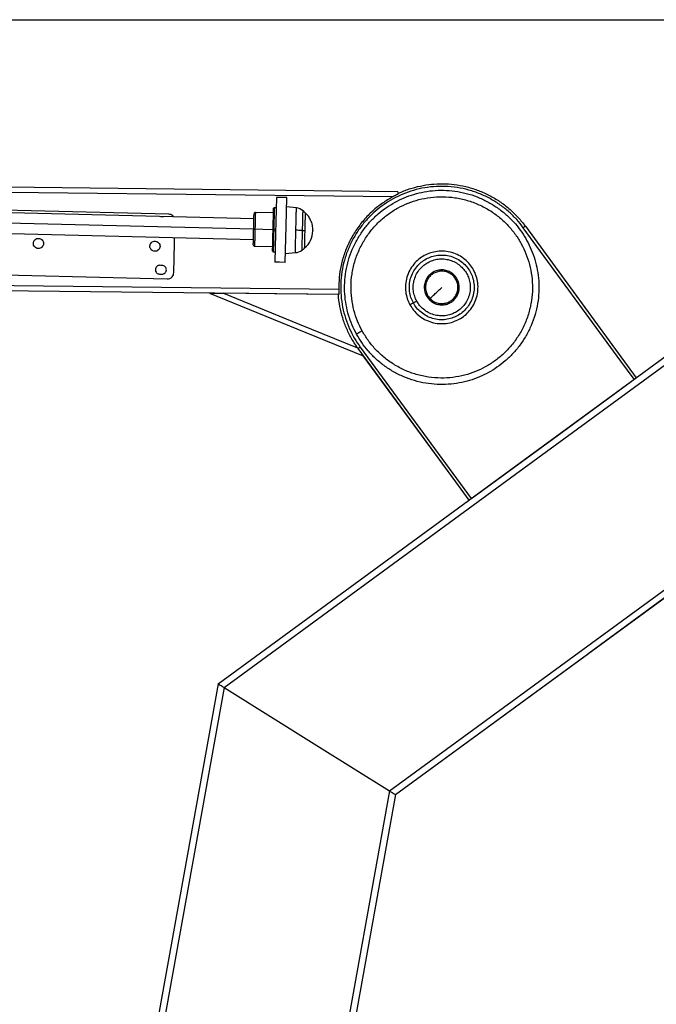
# Model space of a CAD drawing. Units: millimetres. Extents: x 1610 to 11381, y -5631 to 5094.
# Drawn here: x 4623 to 5116, y 4332 to 5094 of the extents above; entities that cross this region are included whole.
import ezdxf

# ---------------------------------------------------------------- set-up
doc = ezdxf.new("R2010")
doc.units = ezdxf.units.MM
doc.header["$PDSIZE"] = -1
doc.dimstyles.new('ISO-25', dxfattribs={"dimscale": 30, "dimtxt": 2.5, "dimasz": 2.5, "dimexe": 1.25, "dimexo": 0.625, "dimtad": 1, "dimdec": 0, "dimtxsty": 'Standard', "dimcen": 2.5, "dimadec": 0, "dimazin": 0, "dimtfac": 1, "dimtdec": 0, "dimtmove": 0, "dimatfit": 3, "dimfxl": 1, "dimarcsym": 0})

# ---------------------------------------------------------------- blocks, each defined once
blk = doc.blocks.new('*D6')
at = {"color": 0, "lineweight": -2, "transparency": 16777216}
for p, q in [((4409.93, 5094.16), (5706.74, 5094.16)), ((5669.24, 5019.16), (5669.24, 3755.16)), ((4534.06, 3680.16), (5706.74, 3680.16))]:
    blk.add_line(p, q, dxfattribs=at)
at = {"color": 0, "transparency": 16777216}
for points in [[(5656.74, 5019.16), (5681.74, 5019.16), (5669.24, 5094.16)], [(5656.74, 3755.16), (5681.74, 3755.16), (5669.24, 3680.16)]]:
    blk.add_solid(points, dxfattribs=at)
at = {"layer": 'Defpoints', "color": 0, "transparency": 16777216}
for p in [(4391.18, 5094.16), (4515.31, 3680.16), (5669.24, 3680.16)]:
    blk.add_point(p, dxfattribs=at)
at = {"color": 0, "transparency": 16777216, "insert": (5612.99, 4387.16), "char_height": 75, "attachment_point": 5, "rotation": 90}
blk.add_mtext('1414', dxfattribs=at)

msp = doc.modelspace()

# ---------------------------------------------------------------- linework, layer by layer
at = {"color": 7, "linetype": 'Continuous', "lineweight": 25}
for p, q in [((4804.64, 4939.99), (4436.4, 4949.07)), ((4821.9, 4948.59), (4820.4, 4948.63)), ((4837.54, 4948.46), (4829.94, 4949.4)), ((4819.8, 4944.63), (4805.76, 4944.98)), ((4436, 4933.04), (4804.24, 4923.96)), ((5014.7, 4934.32), (5100.54, 4817)), ((4805.12, 4918.92), (4819.15, 4918.58)), ((4819.56, 4914.55), (4821.06, 4914.52)), ((4829.05, 4913.32), (4836.69, 4913.88)), ((4870.47, 4881.35), (4512.21, 4885.43)), ((4914.26, 4494.36), (5063.52, 4603.58))]:
    msp.add_line(p, q, dxfattribs=at)
at = {"color": 8, "linetype": 'Continuous', "lineweight": 25}
for p, q in [((4886.87, 4840.78), (4972.71, 4723.46)), ((4781.49, 4577.34), (4781.49, 4577.34))]:
    msp.add_line(p, q, dxfattribs=at)
at = {"color": 8, "linetype": 'Continuous', "lineweight": 25, "flags": 128}
for points in [[(4912.09, 4957.08), (4500.52, 4961.76), (4436.73, 4962.48)], [(4804.44, 4931.98), (4539, 4938.52), (4436.2, 4941.05)], [(5098.92, 4815.82), (5088.62, 4829.89), (5013.08, 4933.13)], [(4781.17, 4882.37), (4839.69, 4858.57), (4884.85, 4840.21)], [(4909.68, 4497.22), (4828.53, 4046.4), (4780.65, 3780.41)]]:
    msp.add_lwpolyline(points, dxfattribs=at)
at = {"color": 7, "linetype": 'Continuous', "lineweight": 25, "flags": 128}
for points in [[(4915.99, 4961.05), (4504.5, 4965.72), (4436.82, 4966.49)], [(4822.1, 4956.61), (4821.41, 4928.55), (4820.86, 4906.5)], [(4830.11, 4956.41), (4825.63, 4956.52), (4822.1, 4956.61)], [(4828.88, 4906.3), (4829.57, 4934.36), (4830.11, 4956.41)], [(4738.7, 4943.59), (4525.43, 4948.85), (4436.44, 4951.04)], [(4819.47, 4931.6), (4811.62, 4931.8), (4805.44, 4931.95)], [(4819.98, 4931.59), (4820.82, 4931.57), (4821.48, 4931.56)], [(4742.6, 4898.37), (4743.16, 4920.82), (4743.27, 4925.46)], [(4435.21, 4900.93), (4569.9, 4897.61), (4737.47, 4893.48)], [(4733.57, 4904.01), (4732.61, 4904.03), (4731.86, 4904.05)], [(4828.88, 4906.3), (4824.39, 4906.41), (4820.86, 4906.5)], [(4870.29, 4885.37), (4481.67, 4889.78), (4176.33, 4893.26)], [(4731.7, 4897.23), (4732.65, 4897.21), (4733.4, 4897.19)], [(4770.22, 4882.49), (4837.83, 4855), (4889.29, 4834.07)], [(4869.97, 4881.36), (4820.47, 4881.92), (4781.17, 4882.37)], [(4776.91, 4580.2), (5003.45, 4745.96), (5181.45, 4876.2)], [(4781.49, 4577.34), (5007.13, 4742.44), (5184.41, 4872.16)], [(4971.09, 4722.28), (4960.79, 4736.36), (4885.25, 4839.6)], [(4971.09, 4722.28), (4960.79, 4736.36), (4889.29, 4834.07)], [(4975.14, 4725.24), (5043.1, 4774.97), (5096.5, 4814.04)], [(4909.68, 4497.22), (5109.94, 4643.75), (5267.29, 4758.89)], [(4914.26, 4494.36), (5113.61, 4640.23), (5270.25, 4754.84)], [(5185.3, 4692.68), (5117.34, 4642.95), (5063.94, 4603.88)], [(4776.91, 4580.2), (4687.4, 4082.91), (4632.95, 3780.41)], [(4781.49, 4577.34), (4692.27, 4081.65), (4638.04, 3780.41)], [(4781.49, 4577.34), (4853.28, 4532.47), (4909.68, 4497.22)], [(4781.49, 4577.34), (4853.28, 4532.47), (4909.68, 4497.22)], [(4914.26, 4494.36), (4833.4, 4045.14), (4803.56, 3879.38)]]:
    msp.add_lwpolyline(points, dxfattribs=at)
at = {"color": 7, "linetype": 'Continuous', "lineweight": 25}
for centre, radius, start, end in [((4836.31, 4938.51), 10.03, 50.72433, 82.95131), ((4828.98, 4929.54), 21.6, 43.91459, 50.73033), ((4832.41, 4931.1), 17.81, 310.0484, 358.58774), ((4874.18, 4930.27), 23.97, 178.16952, 179.07152), ((4835.95, 4923.88), 10.03, 274.23357, 306.44619), ((4829.07, 4933.2), 21.6, 306.43537, 313.27364)]:
    msp.add_arc(centre, radius, start, end, dxfattribs=at)
for points, knots in [([(5013.08, 4933.13), (5011.43, 4935.25), (5008.07, 4939.58), (5002.09, 4945.45), (4995.35, 4950.85), (4987.84, 4955.57), (4979.68, 4959.48), (4971.01, 4962.46), (4961.98, 4964.41), (4952.78, 4965.29), (4943.61, 4965.07), (4934.64, 4963.81), (4926.06, 4961.58), (4917.99, 4958.48), (4910.55, 4954.66), (4903.72, 4950.18), (4897.38, 4945.02), (4891.48, 4939.08), (4886.09, 4932.33), (4881.36, 4924.82), (4877.45, 4916.66), (4874.47, 4907.99), (4872.52, 4898.96), (4871.65, 4889.76), (4871.86, 4880.59), (4873.12, 4871.63), (4875.35, 4863.04), (4878.46, 4854.98), (4882.24, 4847.51), (4885.34, 4843), (4886.87, 4840.78)], [0, 0, 0, 0, 0.032816, 0.066874, 0.102045, 0.138158, 0.17501, 0.212375, 0.25, 0.287625, 0.32499, 0.361843, 0.397957, 0.433126, 0.467185, 0.5, 0.532815, 0.566875, 0.602045, 0.638158, 0.675011, 0.712375, 0.75, 0.787625, 0.82499, 0.861843, 0.897956, 0.933126, 0.967185, 1, 1, 1, 1]), ([(4884.04, 4850.82), (4882.86, 4853.13), (4880.47, 4857.82), (4877.79, 4865.42), (4875.84, 4873.49), (4874.79, 4881.95), (4874.7, 4890.65), (4875.65, 4899.42), (4877.63, 4908.08), (4880.62, 4916.45), (4884.55, 4924.35), (4889.3, 4931.64), (4894.74, 4938.2), (4900.72, 4943.97), (4907.09, 4948.89), (4913.78, 4953.01), (4920.86, 4956.43), (4928.43, 4959.15), (4936.51, 4961.09), (4944.97, 4962.14), (4953.67, 4962.23), (4962.44, 4961.28), (4971.1, 4959.3), (4979.47, 4956.31), (4987.37, 4952.39), (4994.66, 4947.63), (5001.23, 4942.19), (5006.98, 4936.2), (5011.94, 4929.86), (5014.61, 4925.32), (5015.91, 4923.09)], [0, 0, 0, 0, 0.032816, 0.066875, 0.102045, 0.138158, 0.175011, 0.212376, 0.25, 0.287626, 0.32499, 0.361843, 0.397956, 0.433126, 0.467186, 0.5, 0.532816, 0.566874, 0.602044, 0.638157, 0.67501, 0.712376, 0.750001, 0.787625, 0.824989, 0.861843, 0.897956, 0.933126, 0.967186, 1, 1, 1, 1]), ([(4915.97, 4959.47), (4916.82, 4959.9), (4920.34, 4961.7), (4926.92, 4963.9), (4935.51, 4966.02), (4944.22, 4967.11), (4953.03, 4967.27), (4961.96, 4966.43), (4970.87, 4964.57), (4979.59, 4961.68), (4987.93, 4957.81), (4995.75, 4953.03), (5002.88, 4947.44), (5009.29, 4941.24), (5012.91, 4936.61), (5014.7, 4934.32)], [0, 0, 0, 0, 0.025717, 0.107376, 0.187487, 0.265865, 0.345359, 0.426553, 0.50898, 0.592124, 0.675453, 0.75842, 0.840489, 0.921163, 1, 1, 1, 1]), ([(4912.09, 4957.08), (4909.37, 4955.49), (4903.87, 4952.26), (4896.33, 4946.16), (4889.43, 4939.11), (4883.4, 4931.15), (4878.42, 4922.52), (4874.59, 4913.44), (4871.96, 4904.12), (4870.42, 4894.72), (4870.33, 4888.46), (4870.29, 4885.37)], [0, 0, 0, 0, 0.108132, 0.219126, 0.332247, 0.446672, 0.561515, 0.673844, 0.784873, 0.893821, 1, 1, 1, 1]), ([(4888.43, 4853.23), (4889.87, 4850.81), (4892.82, 4845.84), (4898.47, 4839.03), (4905.1, 4832.73), (4912.72, 4827.23), (4921.17, 4822.72), (4930.24, 4819.38), (4939.68, 4817.31), (4949.23, 4816.57), (4958.62, 4817.11), (4967.61, 4818.83), (4976, 4821.59), (4983.78, 4825.26), (4991.06, 4829.85), (4997.91, 4835.43), (5004.2, 4842.08), (5009.7, 4849.7), (5014.21, 4858.15), (5017.55, 4867.22), (5019.62, 4876.67), (5020.36, 4886.21), (5019.82, 4895.6), (5018.1, 4904.59), (5015.34, 4912.98), (5011.67, 4920.76), (5007.09, 4928.04), (5001.5, 4934.89), (4994.85, 4941.18), (4987.23, 4946.68), (4978.78, 4951.19), (4969.71, 4954.53), (4960.27, 4956.6), (4950.72, 4957.34), (4941.33, 4956.81), (4932.35, 4955.08), (4923.95, 4952.32), (4916.17, 4948.65), (4908.89, 4944.07), (4902.04, 4938.48), (4895.75, 4931.83), (4890.25, 4924.21), (4885.74, 4915.76), (4882.4, 4906.69), (4880.33, 4897.25), (4879.59, 4887.7), (4880.12, 4878.31), (4881.86, 4869.33), (4884.57, 4860.91), (4887.16, 4855.76), (4888.43, 4853.23)], [0, 0, 0, 0, 0.019205, 0.039242, 0.059999, 0.08133, 0.103062, 0.125, 0.146939, 0.168671, 0.190002, 0.210759, 0.230796, 0.25, 0.269204, 0.289242, 0.309999, 0.33133, 0.353062, 0.375, 0.396938, 0.418671, 0.440002, 0.460758, 0.480796, 0.5, 0.519205, 0.539242, 0.559998, 0.581329, 0.603062, 0.625, 0.646939, 0.668671, 0.690002, 0.710759, 0.730795, 0.75, 0.769205, 0.789242, 0.809999, 0.831329, 0.853062, 0.875, 0.896939, 0.918671, 0.940002, 0.960759, 0.980796, 1, 1, 1, 1]), ([(4915.97, 4959.04), (4915.86, 4958.99), (4915.65, 4958.89), (4915.32, 4958.73), (4915, 4958.57), (4914.67, 4958.41), (4914.33, 4958.25), (4913.89, 4958.02), (4913.35, 4957.75), (4912.72, 4957.42), (4912.3, 4957.19), (4912.09, 4957.08)], [0, 0, 0, 0, 0.083092, 0.166827, 0.251246, 0.336389, 0.422295, 0.509, 0.674737, 0.83832, 1, 1, 1, 1]), ([(4915.99, 4961.05), (4915.99, 4961.01), (4915.99, 4960.94), (4915.98, 4960.34), (4915.97, 4959.53), (4915.97, 4959.04)], [0, 0, 0, 0, 0.276577, 0.562674, 1, 1, 1, 1]), ([(4819.07, 4915.07), (4819.07, 4915.17), (4819.07, 4915.37), (4819.12, 4917.05), (4819.18, 4919.76), (4819.27, 4923.37), (4819.37, 4927.43), (4819.48, 4931.6), (4819.58, 4935.78), (4819.68, 4939.84), (4819.77, 4943.45), (4819.83, 4946.16), (4819.87, 4947.8), (4819.88, 4948), (4819.88, 4948.09)], [0, 0, 0, 0, 0.0791848, 0.1641032, 0.2521958, 0.3402827, 0.4251954, 0.5043899, 0.5835817, 0.6684947, 0.7565816, 0.8446742, 0.9295931, 1, 1, 1, 1]), ([(4819.88, 4948.14), (4819.89, 4948.2), (4819.91, 4948.33), (4819.99, 4948.44), (4820.04, 4948.49)], [0, 0, 0, 0, 0.48741, 1, 1, 1, 1]), ([(4820.4, 4948.63), (4820.33, 4948.63), (4820.24, 4948.62), (4820.12, 4948.56), (4820.06, 4948.51), (4820.04, 4948.49)], [0, 0, 0, 0, 0.479159, 0.736783, 1, 1, 1, 1]), ([(4732.58, 4941.79), (4733.3, 4941.9), (4734.04, 4942.02), (4734.68, 4941.72), (4734.7, 4941.72)], [0, 0, 0, 0, 0.981005, 1, 1, 1, 1]), ([(4732.58, 4941.79), (4733.3, 4941.9), (4734.03, 4942.01), (4734.67, 4941.72), (4734.68, 4941.72)], [0, 0, 0, 0, 0.990261, 1, 1, 1, 1]), ([(4742.47, 4941.53), (4742.28, 4941.83), (4741.77, 4942.63), (4740.38, 4943.37), (4739.25, 4943.52), (4738.7, 4943.59)], [0, 0, 0, 0, 0.2359, 0.632861, 1, 1, 1, 1]), ([(4804.14, 4919.95), (4804.15, 4920.02), (4804.15, 4920.17), (4804.18, 4921.39), (4804.23, 4923.36), (4804.29, 4925.99), (4804.37, 4928.94), (4804.44, 4931.98), (4804.52, 4935.01), (4804.59, 4937.96), (4804.65, 4940.59), (4804.7, 4942.56), (4804.73, 4943.78), (4804.74, 4943.93), (4804.74, 4944)], [0, 0, 0, 0, 0.078508, 0.162667, 0.249994, 0.337317, 0.421493, 0.500001, 0.578505, 0.662681, 0.750006, 0.837334, 0.921492, 1, 1, 1, 1]), ([(4805.76, 4944.98), (4805.62, 4944.97), (4805.33, 4944.94), (4804.98, 4944.67), (4804.78, 4944.34), (4804.75, 4944.11), (4804.74, 4944)], [0, 0, 0, 0, 0.270056, 0.562438, 0.789669, 1, 1, 1, 1]), ([(4843.88, 4917.47), (4843.88, 4917.47), (4843.81, 4917.34), (4843.91, 4917.81), (4843.91, 4919.05), (4843.97, 4921.31), (4844.04, 4924.26), (4844.13, 4927.58), (4844.21, 4931), (4844.29, 4934.41), (4844.38, 4937.73), (4844.45, 4940.69), (4844.5, 4942.91), (4844.54, 4944.28), (4844.54, 4944.45), (4844.54, 4944.53)], [0, 0, 0, 0, 0.000205, 0.078678, 0.162836, 0.250146, 0.337456, 0.421611, 0.500102, 0.578593, 0.662748, 0.750059, 0.837368, 0.921527, 1, 1, 1, 1]), ([(4844.21, 4931), (4844.24, 4932.11), (4844.29, 4934.41), (4844.38, 4937.73), (4844.45, 4940.68), (4844.5, 4942.94), (4844.54, 4944.17), (4844.54, 4944.66), (4844.54, 4944.52), (4844.54, 4944.52)], [0, 0, 0, 0, 0.156936, 0.325195, 0.499765, 0.674333, 0.842601, 0.9995, 1, 1, 1, 1]), ([(4850.22, 4930.85), (4850.18, 4932.24), (4850.09, 4935.07), (4848.76, 4938.86), (4846.9, 4942.08), (4845.33, 4943.72), (4844.54, 4944.53)], [0, 0, 0, 0, 0.2728338, 0.555355, 0.7791698, 1, 1, 1, 1]), ([(4805.44, 4931.95), (4805.41, 4930.75), (4805.35, 4928.24), (4805.26, 4924.71), (4805.2, 4921.93), (4805.15, 4920.12), (4805.13, 4919.1), (4805.12, 4918.98), (4805.12, 4918.92)], [0, 0, 0, 0, 0.176604, 0.366731, 0.562892, 0.715644, 0.862415, 1, 1, 1, 1]), ([(4819.98, 4931.59), (4819.95, 4930.42), (4819.89, 4928.01), (4819.8, 4924.46), (4819.72, 4921.13), (4819.65, 4918.26), (4819.59, 4916.12), (4819.56, 4914.79), (4819.56, 4914.63), (4819.56, 4914.55)], [0, 0, 0, 0, 0.131011, 0.27053, 0.415792, 0.563289, 0.715908, 0.862556, 1, 1, 1, 1]), ([(4842.28, 4931.04), (4841.37, 4931.07), (4839.79, 4931.1), (4837.92, 4931.15), (4837.11, 4931.17)], [0, 0, 0, 0, 0.567621, 1, 1, 1, 1]), ([(4842.28, 4931.04), (4842.65, 4931.03), (4843.32, 4931.02), (4843.94, 4931), (4844.21, 4931)], [0, 0, 0, 0, 0.559752, 1, 1, 1, 1]), ([(4843.88, 4917.47), (4843.88, 4917.47), (4843.81, 4917.34), (4843.92, 4917.81), (4843.91, 4919.05), (4843.97, 4921.31), (4844.04, 4924.26), (4844.13, 4927.58), (4844.18, 4929.88), (4844.21, 4931)], [0, 0, 0, 0, 0.000364, 0.157285, 0.325575, 0.500166, 0.67476, 0.843043, 1, 1, 1, 1]), ([(5014.7, 4934.32), (5014.67, 4934.3), (5014.61, 4934.25), (5014.18, 4933.93), (5013.63, 4933.53), (5013.26, 4933.26), (5013.08, 4933.13)], [0, 0, 0, 0, 0.270156, 0.562544, 0.789767, 1, 1, 1, 1]), ([(4637.96, 4924.92), (4637.47, 4924.87), (4636.44, 4924.79), (4635.09, 4923.91), (4634.19, 4922.61), (4633.86, 4921.11), (4634.11, 4919.59), (4634.95, 4918.24), (4636.26, 4917.33), (4637.76, 4917), (4639.29, 4917.26), (4640.64, 4918.09), (4641.54, 4919.4), (4641.87, 4920.91), (4641.62, 4922.43), (4640.78, 4923.77), (4639.47, 4924.71), (4638.45, 4924.85), (4637.96, 4924.92)], [0, 0, 0, 0, 0.06003, 0.1250078, 0.18998, 0.2500055, 0.3100307, 0.3750095, 0.4399831, 0.5000001, 0.5600305, 0.625007, 0.6899792, 0.7500047, 0.8100299, 0.8750108, 0.939983, 1, 1, 1, 1]), ([(5015.91, 4923.09), (5017.09, 4920.79), (5019.48, 4916.09), (5022.16, 4908.5), (5024.11, 4900.43), (5025.16, 4891.96), (5025.25, 4883.26), (5024.3, 4874.49), (5022.32, 4865.83), (5019.33, 4857.46), (5015.41, 4849.56), (5010.65, 4842.27), (5005.21, 4835.71), (4999.23, 4829.95), (4992.86, 4825.03), (4986.17, 4820.9), (4979.09, 4817.48), (4971.52, 4814.76), (4963.44, 4812.82), (4954.98, 4811.77), (4946.28, 4811.69), (4937.51, 4812.63), (4928.85, 4814.61), (4920.48, 4817.6), (4912.58, 4821.53), (4905.29, 4826.28), (4898.72, 4831.72), (4892.97, 4837.71), (4888.01, 4844.05), (4885.34, 4848.6), (4884.04, 4850.82)], [0, 0, 0, 0, 0.032816, 0.066874, 0.102045, 0.138158, 0.175011, 0.212375, 0.25, 0.287626, 0.32499, 0.361843, 0.397955, 0.433126, 0.467186, 0.5, 0.532816, 0.566874, 0.602046, 0.638158, 0.675012, 0.712376, 0.75, 0.787625, 0.824991, 0.861844, 0.897956, 0.933126, 0.967186, 1, 1, 1, 1]), ([(4728.16, 4922.69), (4727.67, 4922.65), (4726.64, 4922.56), (4725.29, 4921.69), (4724.39, 4920.39), (4724.06, 4918.88), (4724.31, 4917.36), (4725.15, 4916.01), (4726.46, 4915.11), (4727.97, 4914.78), (4729.49, 4915.03), (4730.84, 4915.87), (4731.74, 4917.18), (4732.07, 4918.68), (4731.82, 4920.21), (4730.98, 4921.55), (4729.67, 4922.49), (4728.65, 4922.63), (4728.16, 4922.69)], [0, 0, 0, 0, 0.060031, 0.125005, 0.189979, 0.250005, 0.310033, 0.375001, 0.439974, 0.50001, 0.56004, 0.625, 0.689974, 0.750003, 0.810031, 0.87501, 0.939983, 1, 1, 1, 1]), ([(4804.14, 4919.95), (4804.16, 4919.81), (4804.19, 4919.51), (4804.45, 4919.17), (4804.78, 4918.96), (4805.01, 4918.94), (4805.12, 4918.92)], [0, 0, 0, 0, 0.270314, 0.562488, 0.78989, 1, 1, 1, 1]), ([(4819.07, 4914.98), (4819.08, 4914.98), (4819.08, 4914.97), (4819.1, 4914.94), (4819.11, 4914.92), (4819.13, 4914.89), (4819.14, 4914.88), (4819.15, 4914.87), (4819.15, 4914.86), (4819.16, 4914.85), (4819.17, 4914.84), (4819.18, 4914.82), (4819.2, 4914.8), (4819.23, 4914.75), (4819.28, 4914.7), (4819.4, 4914.58), (4819.49, 4914.57), (4819.56, 4914.55)], [0, 0, 0, 0, 0.233988, 0.305359, 0.35014, 0.364015, 0.369356, 0.373906, 0.378232, 0.382772, 0.388023, 0.393869, 0.408628, 0.427624, 0.508433, 0.620067, 1, 1, 1, 1]), ([(4819.21, 4914.72), (4819.22, 4914.7), (4819.26, 4914.64), (4819.39, 4914.58), (4819.5, 4914.56), (4819.56, 4914.55)], [0, 0, 0, 0, 0.124964, 0.579254, 1, 1, 1, 1]), ([(4925.36, 4873.47), (4924.61, 4875.01), (4923.09, 4878.2), (4921.94, 4883.53), (4921.79, 4889.19), (4922.84, 4894.88), (4925.02, 4900.24), (4928.18, 4904.94), (4932.05, 4908.77), (4936.41, 4911.71), (4941.24, 4913.81), (4946.55, 4915), (4952.21, 4915.13), (4957.9, 4914.09), (4963.26, 4911.91), (4967.96, 4908.75), (4971.79, 4904.88), (4974.73, 4900.52), (4976.83, 4895.7), (4978.02, 4890.38), (4978.15, 4884.72), (4977.11, 4879.03), (4974.93, 4873.68), (4971.77, 4868.97), (4967.9, 4865.14), (4963.54, 4862.2), (4958.71, 4860.1), (4953.4, 4858.91), (4947.74, 4858.78), (4942.05, 4859.82), (4936.69, 4862), (4932, 4865.17), (4928.12, 4869.01), (4926.26, 4872.01), (4925.36, 4873.47)], [0, 0, 0, 0, 0.029128, 0.060002, 0.09216, 0.124999, 0.157839, 0.189998, 0.220871, 0.25, 0.279128, 0.310004, 0.342161, 0.375, 0.407841, 0.439997, 0.470871, 0.499999, 0.529129, 0.560003, 0.59216, 0.625, 0.65784, 0.689997, 0.720871, 0.749999, 0.77913, 0.810003, 0.84216, 0.874999, 0.90784, 0.939996, 0.97087, 1, 1, 1, 1]), ([(4928, 4874.91), (4928.8, 4873.61), (4930.46, 4870.93), (4933.93, 4867.5), (4938.12, 4864.68), (4942.9, 4862.73), (4947.98, 4861.8), (4953.04, 4861.91), (4957.78, 4862.98), (4962.09, 4864.85), (4965.98, 4867.48), (4969.43, 4870.9), (4972.25, 4875.1), (4974.2, 4879.88), (4975.13, 4884.96), (4975.02, 4890.02), (4973.95, 4894.76), (4972.08, 4899.07), (4969.45, 4902.96), (4966.03, 4906.41), (4961.83, 4909.24), (4957.05, 4911.19), (4951.97, 4912.12), (4946.91, 4912), (4942.17, 4910.93), (4937.86, 4909.06), (4933.97, 4906.44), (4930.52, 4903.01), (4927.7, 4898.81), (4925.75, 4894.03), (4924.81, 4888.95), (4924.94, 4883.9), (4925.97, 4879.13), (4927.33, 4876.29), (4928, 4874.91)], [0, 0, 0, 0, 0.029129, 0.060003, 0.09216, 0.125001, 0.15784, 0.189996, 0.220872, 0.250001, 0.279128, 0.310002, 0.34216, 0.374999, 0.40784, 0.439997, 0.470871, 0.5, 0.529129, 0.560003, 0.59216, 0.625001, 0.65784, 0.689996, 0.720872, 0.750001, 0.77913, 0.810002, 0.84216, 0.874999, 0.90784, 0.939997, 0.970871, 1, 1, 1, 1]), ([(4930.63, 4876.36), (4931.34, 4875.21), (4932.8, 4872.85), (4935.85, 4869.84), (4939.54, 4867.35), (4943.75, 4865.63), (4948.22, 4864.82), (4952.67, 4864.92), (4956.84, 4865.86), (4960.63, 4867.51), (4964.06, 4869.81), (4967.1, 4872.83), (4969.58, 4876.52), (4971.3, 4880.73), (4972.11, 4885.2), (4972.01, 4889.65), (4971.07, 4893.82), (4969.43, 4897.61), (4967.12, 4901.04), (4964.11, 4904.08), (4960.41, 4906.56), (4956.2, 4908.28), (4951.73, 4909.1), (4947.28, 4908.99), (4943.11, 4908.05), (4939.32, 4906.41), (4935.89, 4904.1), (4932.85, 4901.09), (4930.37, 4897.39), (4928.65, 4893.18), (4927.83, 4888.71), (4927.95, 4884.27), (4928.85, 4880.07), (4930.05, 4877.57), (4930.63, 4876.36)], [0, 0, 0, 0, 0.029129, 0.060003, 0.092161, 0.125, 0.157842, 0.189997, 0.220872, 0.249999, 0.279131, 0.310003, 0.34216, 0.375, 0.40784, 0.439997, 0.470871, 0.499999, 0.529129, 0.560002, 0.592161, 0.624999, 0.657841, 0.689997, 0.720872, 0.749999, 0.77913, 0.810002, 0.84216, 0.874999, 0.90784, 0.939997, 0.970871, 1, 1, 1, 1]), ([(4731.86, 4904.05), (4731.43, 4904.01), (4730.54, 4903.93), (4729.36, 4903.17), (4728.57, 4902.04), (4728.29, 4900.73), (4728.51, 4899.4), (4729.24, 4898.23), (4730.38, 4897.41), (4731.27, 4897.29), (4731.7, 4897.23)], [0, 0, 0, 0, 0.120047, 0.250005, 0.379927, 0.499988, 0.620041, 0.749991, 0.879925, 1, 1, 1, 1]), ([(4733.4, 4897.19), (4733.83, 4897.23), (4734.72, 4897.3), (4735.9, 4898.07), (4736.69, 4899.2), (4736.97, 4900.51), (4736.75, 4901.84), (4736.02, 4903.01), (4734.88, 4903.83), (4733.99, 4903.95), (4733.57, 4904.01)], [0, 0, 0, 0, 0.120045, 0.249998, 0.379948, 0.499998, 0.620049, 0.749997, 0.879925, 1, 1, 1, 1]), ([(4940.16, 4877.63), (4939.46, 4878.49), (4937.99, 4880.28), (4936.7, 4883.63), (4936.27, 4887.3), (4936.87, 4890.96), (4938.37, 4894.21), (4940.56, 4896.87), (4943.33, 4898.91), (4946.64, 4900.24), (4950.32, 4900.66), (4953.98, 4900.06), (4957.23, 4898.56), (4959.89, 4896.37), (4961.93, 4893.61), (4963.26, 4890.29), (4963.68, 4886.61), (4963.08, 4882.95), (4961.58, 4879.71), (4959.39, 4877.05), (4956.62, 4875), (4953.31, 4873.67), (4949.62, 4873.25), (4945.98, 4873.86), (4942.7, 4875.33), (4940.99, 4876.88), (4940.16, 4877.63)], [0, 0, 0, 0, 0.039255, 0.081341, 0.125003, 0.168664, 0.210753, 0.250005, 0.289255, 0.331339, 0.375005, 0.418665, 0.460752, 0.500002, 0.539254, 0.58134, 0.625002, 0.668665, 0.710751, 0.750003, 0.789253, 0.831342, 0.875003, 0.918663, 0.960749, 1, 1, 1, 1]), ([(4737.47, 4893.48), (4738.18, 4893.55), (4739.66, 4893.7), (4741.38, 4895.01), (4742.4, 4896.67), (4742.54, 4897.82), (4742.6, 4898.37)], [0, 0, 0, 0, 0.2702705, 0.5624422, 0.7897483, 1, 1, 1, 1]), ([(4940.89, 4878.32), (4940.24, 4879.12), (4938.88, 4880.77), (4937.68, 4883.88), (4937.29, 4887.28), (4937.85, 4890.66), (4939.23, 4893.67), (4941.25, 4896.13), (4943.82, 4898.03), (4946.89, 4899.26), (4950.3, 4899.64), (4953.68, 4899.09), (4956.69, 4897.7), (4959.15, 4895.68), (4961.05, 4893.11), (4962.28, 4890.04), (4962.66, 4886.63), (4962.11, 4883.25), (4960.72, 4880.24), (4958.7, 4877.78), (4956.13, 4875.88), (4953.06, 4874.65), (4949.65, 4874.27), (4946.28, 4874.83), (4943.24, 4876.19), (4941.65, 4877.63), (4940.89, 4878.32)], [0, 0, 0, 0, 0.039253, 0.08134, 0.125001, 0.168662, 0.210749, 0.249999, 0.289252, 0.331338, 0.374999, 0.418659, 0.460747, 0.5, 0.539253, 0.58134, 0.625001, 0.668662, 0.710749, 0.749999, 0.789252, 0.831338, 0.874998, 0.918665, 0.960747, 1, 1, 1, 1]), ([(4870.29, 4885.37), (4870.29, 4885.3), (4870.29, 4885.17), (4870.3, 4884.97), (4870.3, 4884.78), (4870.31, 4884.58), (4870.31, 4884.39), (4870.32, 4884.2), (4870.33, 4884.02), (4870.34, 4883.65), (4870.36, 4883.12), (4870.4, 4882.51), (4870.43, 4882.01), (4870.45, 4881.7), (4870.46, 4881.52), (4870.47, 4881.43), (4870.47, 4881.37), (4870.47, 4881.36), (4870.47, 4881.35)], [0, 0, 0, 0, 0.03152, 0.062822, 0.093978, 0.125065, 0.156157, 0.187331, 0.218661, 0.250221, 0.375073, 0.500085, 0.624513, 0.749889, 0.812621, 0.874804, 0.937057, 1, 1, 1, 1]), ([(4940.89, 4878.32), (4941.59, 4878.99), (4942.99, 4880.32), (4945.42, 4882.63), (4947.78, 4884.87), (4949.25, 4886.27), (4949.98, 4886.96)], [0, 0, 0, 0, 0.2819926, 0.566454, 0.7866538, 1, 1, 1, 1]), ([(4770.22, 4882.49), (4770.24, 4882.49), (4770.28, 4882.49), (4770.56, 4882.49), (4771.11, 4882.48), (4772.08, 4882.47), (4773.7, 4882.45), (4775.89, 4882.43), (4778.49, 4882.4), (4780.28, 4882.38), (4781.17, 4882.37)], [0, 0, 0, 0, 0.039534, 0.084473, 0.137995, 0.238537, 0.364585, 0.56482, 0.783849, 1, 1, 1, 1]), ([(4885.25, 4839.6), (4883.61, 4841.99), (4880.29, 4846.84), (4876.31, 4854.83), (4873.16, 4863.32), (4870.91, 4872.21), (4870.28, 4878.31), (4869.97, 4881.36)], [0, 0, 0, 0, 0.193287, 0.391089, 0.592304, 0.795718, 1, 1, 1, 1]), ([(4928, 4874.91), (4927.95, 4874.89), (4927.85, 4874.83), (4927.14, 4874.44), (4926.25, 4873.96), (4925.65, 4873.63), (4925.36, 4873.47)], [0, 0, 0, 0, 0.270339, 0.562406, 0.789673, 1, 1, 1, 1]), ([(4930.63, 4876.36), (4930.26, 4876.15), (4929.48, 4875.73), (4928.6, 4875.24), (4928.08, 4874.96), (4928.02, 4874.93), (4928, 4874.91)], [0, 0, 0, 0, 0.270262, 0.562411, 0.789729, 1, 1, 1, 1]), ([(4888.43, 4853.23), (4887.81, 4852.89), (4886.51, 4852.18), (4885.04, 4851.37), (4884.18, 4850.9), (4884.08, 4850.85), (4884.04, 4850.82)], [0, 0, 0, 0, 0.2702498, 0.5624709, 0.7898174, 1, 1, 1, 1]), ([(4886.87, 4840.78), (4886.63, 4840.61), (4886.15, 4840.26), (4885.62, 4839.87), (4885.31, 4839.64), (4885.27, 4839.61), (4885.25, 4839.6)], [0, 0, 0, 0, 0.279989, 0.558341, 0.780036, 1, 1, 1, 1]), ([(4776.91, 4580.2), (4777, 4580.14), (4777.18, 4580.03), (4778.42, 4579.26), (4779.92, 4578.32), (4780.96, 4577.66), (4781.49, 4577.34)], [0, 0, 0, 0, 0.270653, 0.546376, 0.772352, 1, 1, 1, 1]), ([(4909.68, 4497.22), (4910.33, 4496.81), (4911.65, 4495.98), (4913.19, 4495.02), (4914.1, 4494.45), (4914.21, 4494.39), (4914.26, 4494.36)], [0, 0, 0, 0, 0.279269, 0.57427, 0.797156, 1, 1, 1, 1])]:
    msp.add_open_spline(points, degree=3, knots=knots, dxfattribs=at)
at = {"color": 8, "linetype": 'Continuous', "lineweight": 25}
for points, knots in [([(4820.4, 4948.63), (4820.39, 4948.58), (4820.39, 4948.46), (4820.37, 4947.51), (4820.33, 4945.94), (4820.27, 4943.73), (4820.21, 4941), (4820.13, 4937.95), (4820.05, 4934.77), (4820, 4932.63), (4819.98, 4931.59)], [0, 0, 0, 0, 0.1164949, 0.2399931, 0.3686289, 0.4999836, 0.6313572, 0.7599862, 0.8834852, 1, 1, 1, 1]), ([(4837.11, 4931.17), (4837.15, 4932.59), (4837.22, 4935.53), (4837.32, 4939.78), (4837.42, 4943.55), (4837.49, 4946.39), (4837.53, 4948.14), (4837.54, 4948.35), (4837.54, 4948.46)], [0, 0, 0, 0, 0.15701, 0.325368, 0.500017, 0.674638, 0.842989, 1, 1, 1, 1]), ([(4842.28, 4931.04), (4842.31, 4932.29), (4842.37, 4934.89), (4842.46, 4938.63), (4842.54, 4941.94), (4842.61, 4944.48), (4842.64, 4945.88), (4842.65, 4946.42), (4842.65, 4946.27), (4842.65, 4946.27)], [0, 0, 0, 0, 0.156895, 0.325118, 0.499636, 0.674157, 0.842383, 0.999274, 1, 1, 1, 1]), ([(4805.76, 4944.87), (4805.76, 4944.9), (4805.77, 4945.03), (4805.74, 4944.17), (4805.7, 4942.23), (4805.62, 4939.22), (4805.54, 4935.68), (4805.47, 4933.16), (4805.44, 4931.95)], [0, 0, 0, 0, 0.0572514, 0.2399676, 0.4341242, 0.6312972, 0.8224562, 1, 1, 1, 1]), ([(4836.69, 4913.88), (4836.69, 4913.99), (4836.69, 4914.2), (4836.74, 4915.95), (4836.81, 4918.79), (4836.9, 4922.56), (4837.01, 4926.81), (4837.08, 4929.75), (4837.11, 4931.17)], [0, 0, 0, 0, 0.157011, 0.325363, 0.499985, 0.674636, 0.84299, 1, 1, 1, 1]), ([(4841.9, 4915.82), (4841.9, 4915.82), (4841.9, 4915.68), (4841.91, 4916.2), (4841.94, 4917.6), (4842.01, 4920.14), (4842.09, 4923.46), (4842.18, 4927.2), (4842.24, 4929.79), (4842.28, 4931.04)], [0, 0, 0, 0, 0.000161, 0.157142, 0.325462, 0.500081, 0.674698, 0.843016, 1, 1, 1, 1])]:
    msp.add_open_spline(points, degree=3, knots=knots, dxfattribs=at)

# ---------------------------------------------------------------- dimensions: what is measured, and where the dimension line sits
dim = msp.add_linear_dim(base=(5669.24, 3680.16), p1=(4391.18, 5094.16), p2=(4515.31, 3680.16), angle=90, dimstyle='ISO-25')
dim.commit()
dim.dimension.update_dxf_attribs({"geometry": '*D6', "text_midpoint": (5612.99, 4387.16)})

doc.saveas('drawing.dxf')
